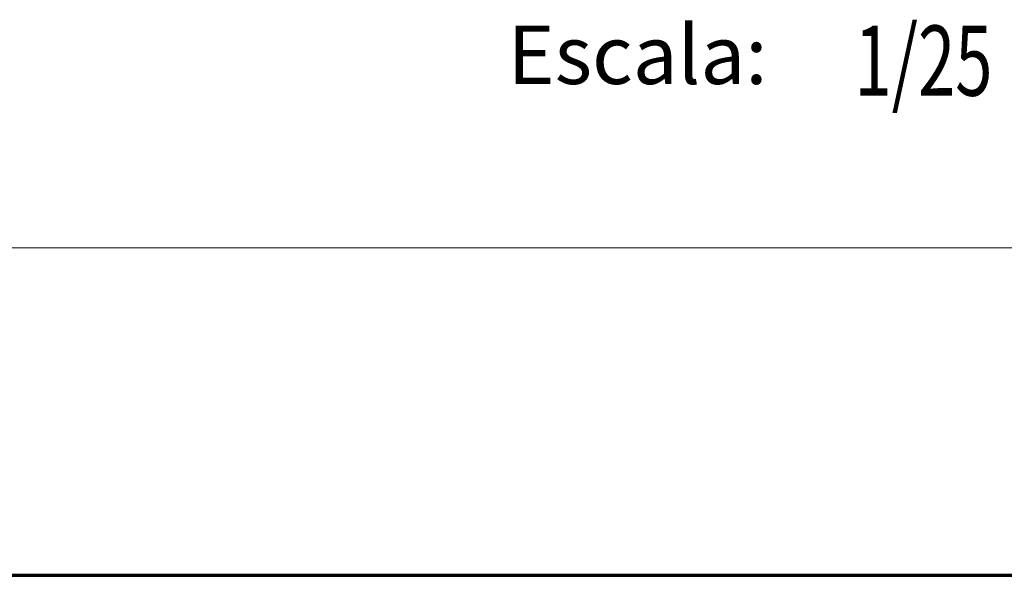
# Model space of a CAD drawing. Units: millimetres. Extents: x 0 to 5250, y 0 to 7425.
# Drawn here: x 3604 to 4655, y 0 to 594 of the extents above; entities that cross this region are included whole.
import ezdxf
from ezdxf.enums import TextEntityAlignment as Align

# ---------------------------------------------------------------- set-up
doc = ezdxf.new("R2010")
doc.units = ezdxf.units.MM
doc.header["$LTSCALE"] = 25
for name, color, linetype, lineweight in [('Border (MIR)', 7, 'Continuous', 70), ('Sketch Geometry (MIR)', 7, 'Continuous', 18), ('Title (MIR)', 7, 'Continuous', 35)]:
    doc.layers.add(name, color=color, linetype=linetype, lineweight=lineweight)
doc.layers.add('Symbol (MIR)', color=1, linetype='Continuous', lineweight=9, true_color=0xff0000)
doc.styles.add('Note Text (MIR)', font='txt')
doc.styles.add('Text Style307', font='txt', dxfattribs={"width": 0.7})
doc.styles.add('Text Style309', font='txt', dxfattribs={"width": 0.75})
doc.styles.add('Text Style326', font='txt')

# ---------------------------------------------------------------- blocks, each defined once
blk = doc.blocks.new('Borders BORDERS C2 (A4V1)')
at = {"layer": 'Border (MIR)'}
blk.add_line((0, 0), (210, 0), dxfattribs=at)
blk = doc.blocks.new('Title Blocks LEGENDA ECI (A4)')
at = {"layer": 'Sketch Geometry (MIR)'}
for p, q in [((410.518, 13.023), (235.518, 13.023)), ((425.518, -0.977), (215.518, -0.977))]:
    blk.add_line(p, q, dxfattribs=at)
at = {"layer": 'Symbol (MIR)', "insert": (380.518, 22.523), "char_height": 2.5, "width": 14.44611, "attachment_point": 1, "style": 'Note Text (MIR)'}
blk.add_mtext('\\fArial Rounded MT Bold|b0|i0;{\\H2.5000;Escala:}', dxfattribs=at)
at = {"layer": 'Title (MIR)', "style": 'Text Style326'}
blk.add_attdef('PART_NUMBER', text='', height=3.5, dxfattribs=at).set_placement((419.345, 292.202), align=Align.TOP_RIGHT)
at = {"layer": 'Title (MIR)'}
for tag, p, height, style, width in [('PART_NUMBER_001', (260.402, 19.023), 3.5, 'Text Style309', 0.75), ('<ESCALA>_001', (395.337, 19.523), 3, 'Text Style307', 0.7), ('DESCRIPTION_001', (260.26, 14.023), 3.5, 'Text Style309', 0.75)]:
    blk.add_attdef(tag, p, '', height=height, dxfattribs=dict(at, style=style, width=width))

msp = doc.modelspace()

# ---------------------------------------------------------------- block references
at = {"xscale": 25, "yscale": 25, "zscale": 25}
msp.add_blockref('Borders BORDERS C2 (A4V1)', (0, 0), dxfattribs=at)
ref = msp.add_blockref('Title Blocks LEGENDA ECI (A4)', (-5387.961, 24.428), dxfattribs=dict(xscale=25, yscale=25, zscale=25))
ref.add_attrib('<ESCALA>_001', '1/25', (4495.458, 512.5), dxfattribs={"layer": 'Title (MIR)', "height": 75, "style": 'Text Style307', "width": 0.7})

doc.saveas('drawing.dxf')
